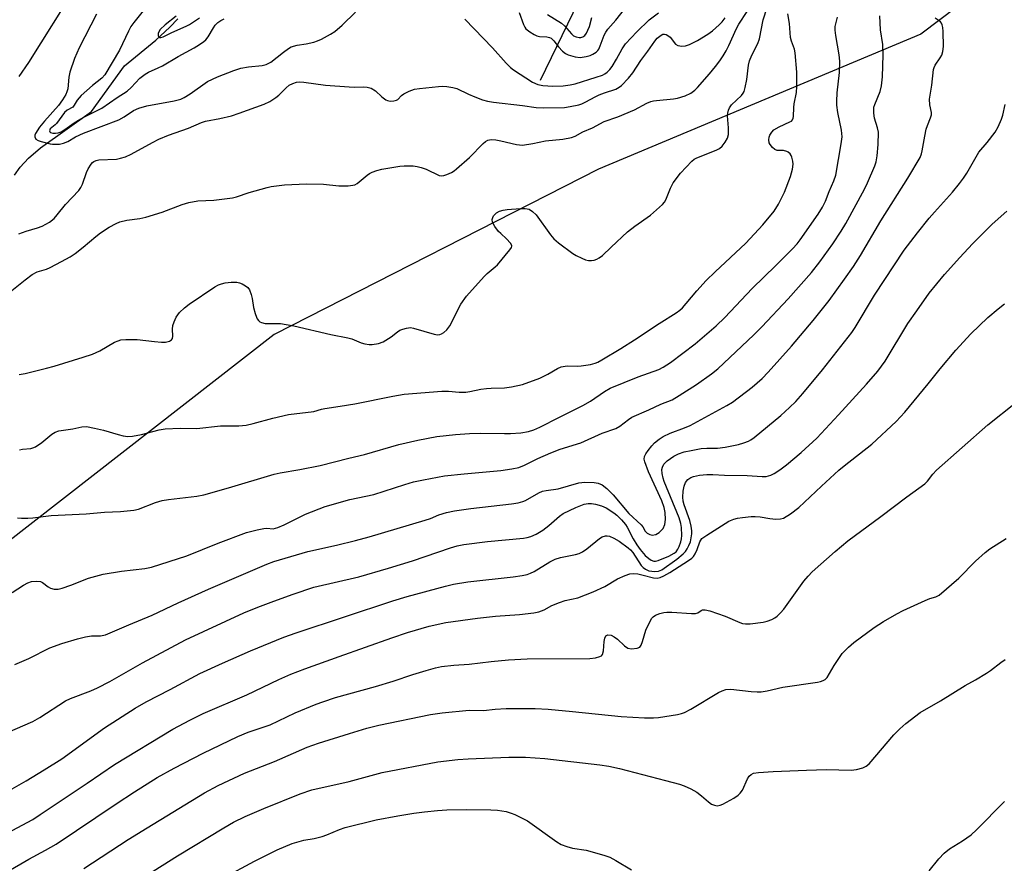
# Model space of a CAD drawing. Units: inches. Extents: x 1297766 to 1303767, y 561448 to 565447.
# Drawn here: x 1302294 to 1302576, y 562608 to 562849 of the extents above; entities that cross this region are included whole.
import ezdxf

# ---------------------------------------------------------------- set-up
doc = ezdxf.new("R2010")
doc.units = ezdxf.units.IN
doc.header["$MEASUREMENT"] = 0
for name, color, linetype in [('HYDRO-Single Line Stream', 4, 'Continuous'), ('NTRL-Trees', 3, 'Continuous'), ('Undefined', 1, 'Continuous')]:
    doc.layers.add(name, color=color, linetype=linetype)

msp = doc.modelspace()

# ---------------------------------------------------------------- linework, layer by layer
at = {"layer": 'HYDRO-Single Line Stream'}
for points in [[(1302443.48, 562831.88), (1302468.38, 562883.31), (1302480.25, 562915.1), (1302477.87, 562933.42), (1302467.33, 562951.27), (1302461.45, 562962.53)], [(1302293.02, 562804.68), (1302294.59, 562807.02), (1302296.97, 562809.57), (1302300.48, 562812.54), (1302315.09, 562822.91), (1302324.53, 562835.98), (1302333.46, 562843.33), (1302337.48, 562847.08), (1302339.72, 562849.48)]]:
    msp.add_lwpolyline(points, dxfattribs=at)
at = {"layer": 'NTRL-Trees'}
msp.add_lwpolyline([(1302668.92, 562933.09), (1302552.3, 562845.06), (1302460.11, 562806.39), (1302367.34, 562759.09), (1302280.9, 562691.9), (1302219.41, 562597.2), (1302185.76, 562507.81), (1302175.35, 562438.71), (1302084.36, 562409.53)], dxfattribs=at)
at = {"layer": 'Undefined'}
for points, elevation in [([(1302294.47, 562726.16), (1302295.34, 562726.33), (1302297.67, 562726.51), (1302298.26, 562726.66), (1302299, 562727), (1302300.85, 562728.2), (1302303.69, 562730.6), (1302304.62, 562731.2), (1302305.73, 562731.54), (1302309.71, 562732.18), (1302312.28, 562732.75), (1302313.65, 562732.79), (1302315.92, 562732.36), (1302318.47, 562731.77), (1302322.72, 562730.49), (1302324.08, 562730.16), (1302325.4, 562729.98), (1302326.74, 562730.03), (1302329.35, 562730.54), (1302334.45, 562731.82), (1302336.15, 562732.09), (1302340.39, 562732.34), (1302345.15, 562732.25), (1302351.92, 562733), (1302357.22, 562733.02), (1302359.27, 562733.22), (1302361.29, 562733.62), (1302366.96, 562735.18), (1302371.44, 562736.22), (1302378.68, 562737.1), (1302380.9, 562737.78), (1302381.76, 562737.98), (1302386.16, 562738.6), (1302390.36, 562739.32), (1302401.27, 562741.49), (1302404.48, 562742.02), (1302415.29, 562742.88), (1302417.2, 562742.88), (1302420.24, 562742.61), (1302422.19, 562742.62), (1302423.31, 562742.78), (1302426.4, 562743.46), (1302428.1, 562743.72), (1302429.4, 562743.81), (1302433.18, 562743.83), (1302435.2, 562744.11), (1302438.35, 562744.82), (1302443.32, 562746.66), (1302445.62, 562747.76), (1302448.4, 562749.44), (1302449.47, 562749.83), (1302451.15, 562750.13), (1302453.99, 562750.06), (1302455.13, 562750.13), (1302457.78, 562750.52), (1302459.15, 562750.88), (1302459.9, 562751.2), (1302461.11, 562751.87), (1302466.49, 562755.09), (1302470.45, 562757.62), (1302477.49, 562762.3), (1302482.33, 562765.36), (1302483.34, 562766.08), (1302484.12, 562766.79), (1302485.21, 562767.99), (1302488.24, 562771.64), (1302490.95, 562774.57), (1302493.45, 562777.02), (1302502.29, 562785.24), (1302507.11, 562790.47), (1302510.38, 562794.43), (1302511.58, 562796.45), (1302513.37, 562799.81), (1302515.04, 562804.29), (1302515.66, 562806.41), (1302515.83, 562807.83), (1302515.73, 562808.71), (1302515.47, 562809.85), (1302515.26, 562810.37), (1302514.98, 562810.8), (1302514.42, 562811.28), (1302513.98, 562811.51), (1302513.03, 562811.73), (1302511.24, 562811.75), (1302510.55, 562812.05), (1302509.93, 562812.6), (1302509.24, 562813.5), (1302508.99, 562814.01), (1302508.84, 562814.81), (1302508.93, 562815.62), (1302509.13, 562816.12), (1302509.75, 562817.05), (1302510.32, 562817.65), (1302511.76, 562818.54), (1302514.87, 562819.93), (1302515.31, 562820.2), (1302515.65, 562820.54), (1302515.84, 562820.99), (1302515.93, 562821.51), (1302516.01, 562824.11), (1302516.12, 562825.17), (1302516.76, 562828.41), (1302516.84, 562830.13), (1302516.84, 562834.16), (1302516.37, 562839.7), (1302516.15, 562840.78), (1302515.37, 562843.04), (1302515.09, 562844.13), (1302514.81, 562848.07), (1302514.33, 562850.91)], 434), ([(1302312.84, 562606.31), (1302325.56, 562614.6), (1302330.99, 562618), (1302347.39, 562627.96), (1302351.28, 562630.1), (1302358.84, 562633.64), (1302367.41, 562636.98), (1302376.75, 562641.03), (1302379.96, 562642.17), (1302388.89, 562645.01), (1302393.85, 562646.49), (1302397.23, 562647.37), (1302412.01, 562650.4), (1302415.38, 562650.91), (1302423.13, 562651.63), (1302427.16, 562651.59), (1302430.53, 562651.97), (1302433.7, 562652.15), (1302442.01, 562652.16), (1302445.74, 562651.9), (1302452.68, 562651.27), (1302466.57, 562649.87), (1302473.27, 562649.47), (1302475.86, 562649.47), (1302477.29, 562649.55), (1302482.75, 562650.44), (1302483.88, 562650.7), (1302484.71, 562650.99), (1302486.53, 562651.91), (1302494.45, 562656.73), (1302495.49, 562657.21), (1302496.58, 562657.52), (1302497.99, 562657.63), (1302503.76, 562657.01), (1302505.52, 562656.9), (1302506.69, 562656.93), (1302508.4, 562657.18), (1302512.82, 562658.21), (1302522.76, 562659.69), (1302523.63, 562659.85), (1302524.44, 562660.11), (1302524.99, 562660.46), (1302525.5, 562661.01), (1302527.53, 562664.43), (1302529.88, 562667.87), (1302531.64, 562669.68), (1302533.15, 562671), (1302539.03, 562675.34), (1302541.64, 562677.02), (1302545.43, 562679.22), (1302547.28, 562680.16), (1302553.54, 562683.05), (1302554.93, 562683.59), (1302556.67, 562684.07), (1302557.62, 562684.56), (1302563.21, 562689.45), (1302567.94, 562694.27), (1302570.71, 562696.77), (1302572.1, 562697.81), (1302576.74, 562700.75)], 450), ([(1302326.48, 562601.67), (1302339.63, 562609.92), (1302352.9, 562617.99), (1302355.64, 562619.57), (1302359, 562621.22), (1302364.33, 562623.52), (1302374.76, 562627.7), (1302378.08, 562628.81), (1302388.75, 562631.25), (1302398.18, 562633.85), (1302414.18, 562636.82), (1302419.91, 562637.52), (1302422.82, 562637.73), (1302434.45, 562638.16), (1302439.21, 562638.18), (1302444.8, 562637.79), (1302460.51, 562635.98), (1302463.05, 562635.6), (1302466.1, 562634.97), (1302479.32, 562631.54), (1302483.27, 562630.45), (1302484.66, 562630), (1302486.53, 562629.18), (1302488.27, 562628.18), (1302489.63, 562627.17), (1302491.58, 562625.42), (1302492.49, 562624.75), (1302493.27, 562624.44), (1302494.08, 562624.31), (1302494.9, 562624.45), (1302495.7, 562624.79), (1302498.88, 562626.49), (1302500.11, 562627.31), (1302500.68, 562627.89), (1302501.32, 562628.79), (1302502.79, 562632.01), (1302503.22, 562632.74), (1302503.76, 562633.27), (1302504.45, 562633.59), (1302505.89, 562633.82), (1302510.06, 562634.12), (1302519.61, 562634.49), (1302525.37, 562634.64), (1302532.4, 562634.48), (1302533.89, 562634.66), (1302535.77, 562635.13), (1302536.7, 562635.58), (1302537.55, 562636.31), (1302544.66, 562644.58), (1302546.29, 562646.29), (1302548.06, 562647.79), (1302552.17, 562650.98), (1302557.93, 562654.34), (1302565, 562658.73), (1302567.96, 562660.31), (1302571.18, 562662.22), (1302572.32, 562662.99), (1302575.23, 562665.28), (1302576.43, 562666.12)], 452), ([(1302554.73, 562605.7), (1302557.45, 562609.09), (1302559.05, 562610.74), (1302560.58, 562612.01), (1302564.25, 562614.21), (1302566.74, 562615.98), (1302568.25, 562617.4), (1302576.33, 562625.55)], 454), ([(1302352.84, 562603.7), (1302361.69, 562608.47), (1302368.17, 562611.65), (1302372.49, 562613.51), (1302375.76, 562614.42), (1302378.79, 562614.9), (1302381.01, 562615.47), (1302382.36, 562615.94), (1302386.02, 562617.54), (1302387.66, 562618.07), (1302396.48, 562620.25), (1302402.74, 562621.44), (1302407.23, 562622.17), (1302410.35, 562622.58), (1302414.03, 562622.96), (1302416.7, 562623.13), (1302422.3, 562623.23), (1302429.26, 562623.15), (1302431.25, 562622.99), (1302433.74, 562622.61), (1302435.13, 562622.22), (1302436.22, 562621.8), (1302439.75, 562620), (1302448.16, 562613.98), (1302449.41, 562613.24), (1302451.03, 562612.62), (1302452.7, 562612.13), (1302456.57, 562611.56), (1302461.67, 562610.19), (1302463.32, 562609.61), (1302465.12, 562608.67), (1302469.55, 562605.98)], 454)]:
    msp.add_lwpolyline(points, dxfattribs=dict(at, elevation=elevation))
for points in [[(1302310.61, 562858.75, 428), (1302297.06, 562836.91, 428), (1302294.25, 562832.97, 428)], [(1302331.39, 562853.65, 424), (1302327.18, 562848.41, 424), (1302326.34, 562847.21, 424), (1302325.65, 562845.95, 424), (1302323.02, 562840.52, 424), (1302318.82, 562833.4, 424), (1302317.97, 562832.46, 424), (1302315.32, 562830.35, 424), (1302312.12, 562827.5, 424), (1302310.97, 562826.19, 424), (1302310.13, 562824.75, 424), (1302309.68, 562824.19, 424), (1302308.09, 562823.3, 424), (1302307.35, 562822.66, 424), (1302305.03, 562819.53, 424), (1302304.61, 562819.1, 424), (1302303.22, 562817.96, 424), (1302303.02, 562817.44, 424), (1302303.12, 562817.13, 424), (1302303.35, 562816.92, 424), (1302303.96, 562816.73, 424), (1302304.75, 562816.71, 424), (1302305.54, 562816.82, 424), (1302306.35, 562817.13, 424), (1302307.37, 562817.75, 424), (1302310.05, 562819.66, 424), (1302311.3, 562820.46, 424), (1302313.24, 562821.52, 424), (1302317.97, 562823.91, 424), (1302322.36, 562826.91, 424), (1302325.22, 562828.77, 424), (1302326.4, 562829.84, 424), (1302328.84, 562832.43, 424), (1302330.39, 562833.63, 424), (1302331.38, 562834.19, 424), (1302334.08, 562835.38, 424), (1302335.35, 562836.03, 424), (1302339.87, 562838.63, 424), (1302344.46, 562841.12, 424), (1302345.98, 562842.07, 424), (1302347.19, 562842.94, 424), (1302347.76, 562843.48, 424), (1302348.41, 562844.34, 424), (1302349.93, 562846.89, 424), (1302350.44, 562847.61, 424), (1302351.2, 562848.38, 424), (1302352.08, 562849, 424), (1302353.05, 562849.47, 424)], [(1302291.28, 562770.91, 430), (1302296.02, 562774.74, 430), (1302298.09, 562776.26, 430), (1302299.53, 562777.02, 430), (1302302.15, 562777.86, 430), (1302303.19, 562778.28, 430), (1302306.47, 562779.97, 430), (1302308.95, 562781.39, 430), (1302310.39, 562782.34, 430), (1302312.7, 562784.07, 430), (1302316.25, 562787.17, 430), (1302317.66, 562788.25, 430), (1302320.1, 562789.8, 430), (1302322.12, 562790.9, 430), (1302323.17, 562791.36, 430), (1302325.15, 562791.84, 430), (1302328.91, 562792.28, 430), (1302330.6, 562792.65, 430), (1302335.31, 562794.12, 430), (1302340.97, 562796.36, 430), (1302342.92, 562796.94, 430), (1302345.49, 562797.41, 430), (1302350.09, 562797.54, 430), (1302355.42, 562798.21, 430), (1302356.54, 562798.5, 430), (1302360.13, 562799.71, 430), (1302363.55, 562800.74, 430), (1302365.28, 562801.22, 430), (1302366.45, 562801.44, 430), (1302370.31, 562801.91, 430), (1302376.56, 562802.27, 430), (1302381.44, 562802.17, 430), (1302385.82, 562801.7, 430), (1302388.44, 562801.7, 430), (1302389.86, 562801.81, 430), (1302390.39, 562801.95, 430), (1302391.08, 562802.34, 430), (1302393.9, 562804.7, 430), (1302394.63, 562805.21, 430), (1302395.39, 562805.6, 430), (1302396.73, 562806.08, 430), (1302398.11, 562806.44, 430), (1302403.3, 562807.28, 430), (1302404.46, 562807.41, 430), (1302405.62, 562807.43, 430), (1302407.07, 562807.38, 430), (1302408.22, 562807.22, 430), (1302409.36, 562806.91, 430), (1302410.76, 562806.41, 430), (1302414.49, 562804.64, 430), (1302415.19, 562804.5, 430), (1302415.89, 562804.59, 430), (1302416.7, 562804.87, 430), (1302418.03, 562805.5, 430), (1302418.78, 562805.95, 430), (1302419.48, 562806.48, 430), (1302423.16, 562809.78, 430), (1302427.07, 562813.82, 430), (1302427.74, 562814.37, 430), (1302428.41, 562814.72, 430), (1302429.38, 562814.91, 430), (1302430.74, 562814.81, 430), (1302432.14, 562814.55, 430), (1302436.68, 562813.5, 430), (1302437.53, 562813.36, 430), (1302438.4, 562813.34, 430), (1302441.35, 562813.73, 430), (1302444.92, 562814.51, 430), (1302449.86, 562815.05, 430), (1302452.43, 562815.46, 430), (1302453.41, 562815.83, 430), (1302455.64, 562817.11, 430), (1302458.44, 562818.23, 430), (1302461.74, 562820.08, 430), (1302465.63, 562821.41, 430), (1302470.39, 562823.37, 430), (1302473.97, 562825.28, 430), (1302475.04, 562825.76, 430), (1302475.88, 562825.99, 430), (1302476.74, 562826.11, 430), (1302481.6, 562826.55, 430), (1302482.7, 562826.72, 430), (1302484.89, 562827.39, 430), (1302486.54, 562828.22, 430), (1302487.64, 562829.05, 430), (1302488.45, 562829.82, 430), (1302491.85, 562833.66, 430), (1302493.61, 562835.81, 430), (1302494.83, 562837.43, 430), (1302495.83, 562838.88, 430), (1302496.67, 562840.32, 430), (1302497.42, 562841.8, 430), (1302499.62, 562846.72, 430), (1302500.31, 562847.89, 430), (1302502.68, 562851.53, 430)], [(1302294.35, 562747.65, 432), (1302296.09, 562747.97, 432), (1302302.16, 562749.48, 432), (1302304.4, 562750.09, 432), (1302312.63, 562752.61, 432), (1302315.35, 562753.54, 432), (1302317.41, 562754.42, 432), (1302321.6, 562756.89, 432), (1302322.65, 562757.34, 432), (1302323.47, 562757.58, 432), (1302324.91, 562757.72, 432), (1302328.13, 562757.72, 432), (1302333.05, 562757.09, 432), (1302335.06, 562756.91, 432), (1302336.22, 562756.96, 432), (1302337.32, 562757.21, 432), (1302337.98, 562757.59, 432), (1302338.21, 562757.94, 432), (1302338.33, 562758.63, 432), (1302338.21, 562760.7, 432), (1302338.36, 562761.71, 432), (1302338.72, 562762.77, 432), (1302339.28, 562764.06, 432), (1302339.7, 562764.78, 432), (1302340.22, 562765.43, 432), (1302341.65, 562766.78, 432), (1302343.03, 562767.82, 432), (1302350.38, 562772.73, 432), (1302351.4, 562773.3, 432), (1302352.2, 562773.61, 432), (1302353.3, 562773.87, 432), (1302354.98, 562774.11, 432), (1302355.83, 562774.14, 432), (1302356.64, 562774.07, 432), (1302357.42, 562773.9, 432), (1302358.18, 562773.62, 432), (1302359.1, 562773.06, 432), (1302359.73, 562772.55, 432), (1302360.22, 562771.92, 432), (1302360.73, 562770.59, 432), (1302361, 562769.46, 432), (1302361.42, 562766.88, 432), (1302361.85, 562765.18, 432), (1302362.22, 562764.09, 432), (1302362.47, 562763.6, 432), (1302362.81, 562763.16, 432), (1302363.23, 562762.79, 432), (1302363.7, 562762.52, 432), (1302364.78, 562762.32, 432), (1302369.15, 562762.26, 432), (1302372.89, 562761.64, 432), (1302383.51, 562759.11, 432), (1302388.43, 562758.22, 432), (1302389.53, 562757.86, 432), (1302392.19, 562756.77, 432), (1302393.3, 562756.43, 432), (1302394.47, 562756.27, 432), (1302395.36, 562756.27, 432), (1302397.12, 562756.56, 432), (1302398.51, 562757.06, 432), (1302400.79, 562758.42, 432), (1302402.59, 562759.89, 432), (1302403.29, 562760.37, 432), (1302404.08, 562760.69, 432), (1302405.21, 562760.98, 432), (1302406.35, 562761.09, 432), (1302407.19, 562760.97, 432), (1302413.08, 562759.24, 432), (1302414.01, 562759.06, 432), (1302414.75, 562759.1, 432), (1302415.22, 562759.28, 432), (1302415.87, 562759.71, 432), (1302416.69, 562760.43, 432), (1302417.53, 562761.58, 432), (1302420.75, 562767.8, 432), (1302422.37, 562770.13, 432), (1302427.41, 562775.75, 432), (1302428.27, 562776.55, 432), (1302430.58, 562778.44, 432), (1302431.22, 562779.06, 432), (1302434.78, 562783.35, 432), (1302435.19, 562783.99, 432), (1302435.3, 562784.41, 432), (1302435.27, 562784.63, 432), (1302434.94, 562785.27, 432), (1302433.83, 562786.53, 432), (1302432.12, 562788.02, 432), (1302431.53, 562788.64, 432), (1302430.49, 562790.07, 432), (1302429.81, 562791.31, 432), (1302429.71, 562792.07, 432), (1302429.86, 562792.58, 432), (1302430.11, 562793.07, 432), (1302430.41, 562793.46, 432), (1302430.9, 562793.91, 432), (1302431.77, 562794.4, 432), (1302432.84, 562794.71, 432), (1302433.95, 562794.92, 432), (1302437.77, 562795.21, 432), (1302439.16, 562795.21, 432), (1302440.24, 562794.95, 432), (1302441.23, 562794.35, 432), (1302442.27, 562793.37, 432), (1302446.42, 562787.65, 432), (1302447.35, 562786.52, 432), (1302448.7, 562785.37, 432), (1302452.74, 562782.33, 432), (1302453.74, 562781.7, 432), (1302455.33, 562780.92, 432), (1302456.42, 562780.51, 432), (1302457.26, 562780.3, 432), (1302458.07, 562780.28, 432), (1302458.86, 562780.4, 432), (1302459.63, 562780.64, 432), (1302460.34, 562781.04, 432), (1302461.22, 562781.75, 432), (1302463.77, 562784.08, 432), (1302468.45, 562788.53, 432), (1302470.49, 562790.16, 432), (1302475, 562793.25, 432), (1302478.39, 562796.36, 432), (1302478.95, 562796.99, 432), (1302479.36, 562797.67, 432), (1302480.69, 562801, 432), (1302481.49, 562802.52, 432), (1302483.59, 562805.24, 432), (1302486.81, 562808.71, 432), (1302487.49, 562809.25, 432), (1302488.21, 562809.63, 432), (1302493.82, 562811.89, 432), (1302494.73, 562812.33, 432), (1302495.5, 562812.98, 432), (1302496.32, 562814.11, 432), (1302497, 562815.34, 432), (1302497.29, 562816.38, 432), (1302497.31, 562818.27, 432), (1302497.05, 562821.71, 432), (1302497.11, 562822.5, 432), (1302497.28, 562823.27, 432), (1302497.59, 562823.98, 432), (1302498.2, 562824.84, 432), (1302500.99, 562827.54, 432), (1302501.51, 562828.18, 432), (1302501.77, 562828.67, 432), (1302502.12, 562829.78, 432), (1302502.59, 562832.1, 432), (1302503.08, 562836.22, 432), (1302503.29, 562837.38, 432), (1302503.96, 562839.08, 432), (1302505.68, 562842.43, 432), (1302506.15, 562843.76, 432), (1302507.26, 562849.2, 432), (1302508.33, 562852.7, 432)], [(1302316.43, 562850.76, 426), (1302311.55, 562841.18, 426), (1302310.14, 562838.08, 426), (1302308.85, 562834.15, 426), (1302308.53, 562832.74, 426), (1302308.24, 562829.37, 426), (1302308.03, 562828.55, 426), (1302307.69, 562827.77, 426), (1302306.76, 562826.3, 426), (1302305.57, 562824.66, 426), (1302301.57, 562820.2, 426), (1302300.17, 562818.46, 426), (1302299, 562816.59, 426), (1302298.84, 562816.12, 426), (1302298.84, 562815.66, 426), (1302299.15, 562815.03, 426), (1302299.78, 562814.59, 426), (1302300.61, 562814.33, 426), (1302303.18, 562813.7, 426), (1302303.93, 562813.57, 426), (1302304.72, 562813.54, 426), (1302305.9, 562813.62, 426), (1302307.04, 562813.83, 426), (1302308.31, 562814.3, 426), (1302310.48, 562815.67, 426), (1302312.78, 562816.75, 426), (1302322.86, 562820.57, 426), (1302324.35, 562821.4, 426), (1302327.08, 562823.19, 426), (1302328.56, 562823.9, 426), (1302330.89, 562824.57, 426), (1302338.72, 562825.94, 426), (1302340.59, 562826.48, 426), (1302341.59, 562826.96, 426), (1302343.31, 562828.03, 426), (1302348.27, 562831.48, 426), (1302351.08, 562832.84, 426), (1302355.78, 562834.65, 426), (1302357.75, 562835.3, 426), (1302360.01, 562835.69, 426), (1302363.9, 562836.09, 426), (1302365, 562836.37, 426), (1302366.31, 562837.02, 426), (1302369.95, 562839.94, 426), (1302371.41, 562840.97, 426), (1302372.19, 562841.4, 426), (1302373.87, 562841.94, 426), (1302376.44, 562842.31, 426), (1302378.67, 562842.79, 426), (1302379.75, 562843.11, 426), (1302380.83, 562843.58, 426), (1302383.43, 562845.05, 426), (1302384.69, 562845.86, 426), (1302386.73, 562847.61, 426), (1302390.59, 562851.31, 426)], [(1302421.88, 562849.39, 426), (1302424.5, 562846.57, 426), (1302429.82, 562841.12, 426), (1302433.69, 562836.73, 426), (1302434.91, 562835.56, 426), (1302435.83, 562834.85, 426), (1302441.22, 562831.31, 426), (1302442.79, 562830.67, 426), (1302444.19, 562830.4, 426), (1302447.06, 562830.19, 426), (1302450.04, 562830.29, 426), (1302452.03, 562830.57, 426), (1302453.45, 562830.89, 426), (1302459.47, 562832.71, 426), (1302461.25, 562833.36, 426), (1302461.93, 562833.73, 426), (1302462.57, 562834.21, 426), (1302463.36, 562834.96, 426), (1302464.07, 562835.81, 426), (1302465.31, 562837.86, 426), (1302466.89, 562840.9, 426), (1302467.85, 562842.27, 426), (1302471.1, 562845.69, 426), (1302474.65, 562849.18, 426), (1302477.31, 562851.2, 426)], [(1302437.44, 562851.22, 424), (1302438.67, 562847.84, 424), (1302439.05, 562847.05, 424), (1302439.36, 562846.57, 424), (1302440.44, 562845.69, 424), (1302441.67, 562844.96, 424), (1302442.43, 562844.6, 424), (1302443.22, 562844.4, 424), (1302445.33, 562844.33, 424), (1302446.09, 562844.13, 424), (1302446.56, 562843.9, 424), (1302447.33, 562843.19, 424), (1302448.71, 562841.46, 424), (1302449.83, 562840.22, 424), (1302450.66, 562839.52, 424), (1302451.44, 562839.14, 424), (1302453.44, 562838.55, 424), (1302454.89, 562838.42, 424), (1302456.61, 562838.62, 424), (1302457.73, 562838.98, 424), (1302458.53, 562839.34, 424), (1302459.46, 562839.94, 424), (1302459.88, 562840.35, 424), (1302460.17, 562840.77, 424), (1302460.63, 562841.76, 424), (1302461.72, 562844.75, 424), (1302462.19, 562845.6, 424), (1302462.83, 562846.47, 424), (1302465.09, 562849.05, 424), (1302467.59, 562852.19, 424)], [(1302292.37, 562685.31, 438), (1302295.57, 562687.43, 438), (1302296.82, 562688.08, 438), (1302297.88, 562688.44, 438), (1302299.31, 562688.56, 438), (1302300.41, 562688.43, 438), (1302301.05, 562688.14, 438), (1302302.61, 562686.94, 438), (1302303.32, 562686.54, 438), (1302304.39, 562686.27, 438), (1302305.5, 562686.27, 438), (1302306.62, 562686.56, 438), (1302309.13, 562687.43, 438), (1302314.22, 562689.38, 438), (1302318.4, 562690.59, 438), (1302323.6, 562691.45, 438), (1302330.33, 562692.17, 438), (1302332.25, 562692.53, 438), (1302342.29, 562695.81, 438), (1302351.26, 562699.47, 438), (1302359.36, 562702.44, 438), (1302362.42, 562703.24, 438), (1302364.38, 562703.66, 438), (1302365.21, 562703.72, 438), (1302367.04, 562703.57, 438), (1302368.37, 562703.9, 438), (1302370.21, 562704.67, 438), (1302376.28, 562707.68, 438), (1302381.86, 562709.9, 438), (1302388.97, 562711.92, 438), (1302395.82, 562713.39, 438), (1302404.68, 562716.21, 438), (1302407.21, 562716.94, 438), (1302410.02, 562717.57, 438), (1302416.08, 562718.66, 438), (1302421.67, 562719.26, 438), (1302432.13, 562720.19, 438), (1302435.29, 562720.67, 438), (1302437.27, 562721.08, 438), (1302438.95, 562721.72, 438), (1302442.76, 562723.62, 438), (1302446.52, 562725.29, 438), (1302449.18, 562726.29, 438), (1302455.08, 562728.14, 438), (1302461.16, 562730.87, 438), (1302465.05, 562732.19, 438), (1302466.23, 562732.93, 438), (1302468.72, 562734.84, 438), (1302469.66, 562735.45, 438), (1302474.56, 562737.57, 438), (1302477.95, 562739.16, 438), (1302481.21, 562740.47, 438), (1302483.21, 562741.66, 438), (1302488.12, 562744.84, 438), (1302492.48, 562747.86, 438), (1302494.24, 562749.26, 438), (1302504.54, 562759, 438), (1302506.83, 562761.32, 438), (1302514.41, 562769.35, 438), (1302521.06, 562776.83, 438), (1302523.43, 562779.87, 438), (1302527.13, 562785.06, 438), (1302529.58, 562788.69, 438), (1302530.86, 562790.85, 438), (1302536.26, 562800.68, 438), (1302537.13, 562802.53, 438), (1302539.17, 562807.43, 438), (1302539.52, 562808.55, 438), (1302539.81, 562810.27, 438), (1302540.17, 562813.46, 438), (1302540.19, 562817.01, 438), (1302539.97, 562818.26, 438), (1302539.1, 562821.05, 438), (1302538.89, 562822.46, 438), (1302538.85, 562823.59, 438), (1302538.92, 562824.15, 438), (1302539.16, 562824.96, 438), (1302540.66, 562828.69, 438), (1302541.1, 562830.32, 438), (1302541.38, 562832.84, 438), (1302541.59, 562839.16, 438), (1302541.51, 562842.08, 438), (1302540.83, 562846.34, 438), (1302540.6, 562850.3, 438)], [(1302293.09, 562664.7, 440), (1302297.07, 562666.45, 440), (1302303.12, 562669.52, 440), (1302306.58, 562670.76, 440), (1302311.03, 562672.08, 440), (1302313.29, 562672.62, 440), (1302315, 562672.88, 440), (1302317.58, 562672.9, 440), (1302319.01, 562673.24, 440), (1302325.73, 562676.08, 440), (1302332.42, 562678.78, 440), (1302339.84, 562682.35, 440), (1302348.5, 562686.25, 440), (1302365.19, 562693.41, 440), (1302367.26, 562694.17, 440), (1302376.92, 562697, 440), (1302385.16, 562698.83, 440), (1302390.62, 562700.19, 440), (1302394.45, 562701.23, 440), (1302410.48, 562705.97, 440), (1302412.02, 562706.5, 440), (1302414.46, 562707.55, 440), (1302416.66, 562708.18, 440), (1302418.92, 562708.68, 440), (1302423.61, 562709.38, 440), (1302435.19, 562710.66, 440), (1302437.15, 562710.99, 440), (1302438.49, 562711.36, 440), (1302439.26, 562711.66, 440), (1302443, 562713.8, 440), (1302444.06, 562714.26, 440), (1302445.17, 562714.52, 440), (1302448.56, 562714.97, 440), (1302454.53, 562716.64, 440), (1302455.36, 562716.8, 440), (1302456.23, 562716.86, 440), (1302458.85, 562716.79, 440), (1302459.99, 562716.62, 440), (1302461.12, 562716.11, 440), (1302462.46, 562715.04, 440), (1302464.33, 562713.24, 440), (1302468.81, 562707.92, 440), (1302472.33, 562704.69, 440), (1302472.82, 562704.06, 440), (1302473.49, 562702.88, 440), (1302474.07, 562702.29, 440), (1302474.77, 562701.87, 440), (1302475.51, 562701.74, 440), (1302476.49, 562701.92, 440), (1302477.43, 562702.46, 440), (1302478.06, 562703.01, 440), (1302478.61, 562703.65, 440), (1302479.13, 562704.77, 440), (1302479.28, 562706.16, 440), (1302479.16, 562708.19, 440), (1302478.86, 562709.6, 440), (1302478.19, 562711.5, 440), (1302474.42, 562719.8, 440), (1302473.34, 562722.68, 440), (1302473.21, 562723.47, 440), (1302473.32, 562724.2, 440), (1302473.68, 562724.94, 440), (1302474.31, 562725.89, 440), (1302475.35, 562727.28, 440), (1302476.13, 562728.11, 440), (1302477.43, 562729.22, 440), (1302478.6, 562729.97, 440), (1302480.61, 562730.9, 440), (1302484.69, 562732.38, 440), (1302486.33, 562733.06, 440), (1302496.79, 562738.78, 440), (1302498.47, 562739.77, 440), (1302504.12, 562744.05, 440), (1302506.91, 562746.58, 440), (1302508.67, 562748.39, 440), (1302515.35, 562755.82, 440), (1302521.51, 562763.14, 440), (1302526.11, 562768.88, 440), (1302530.51, 562774.93, 440), (1302533.05, 562778.62, 440), (1302535.07, 562781.73, 440), (1302540.87, 562791.63, 440), (1302548.66, 562803.89, 440), (1302552.11, 562809.81, 440), (1302552.54, 562810.84, 440), (1302552.77, 562811.64, 440), (1302553.47, 562815.89, 440), (1302553.91, 562817.85, 440), (1302554.26, 562818.95, 440), (1302555.15, 562821.12, 440), (1302555.36, 562821.94, 440), (1302555.36, 562822.61, 440), (1302554.9, 562824.81, 440), (1302554.84, 562826.49, 440), (1302555.47, 562830.46, 440), (1302555.99, 562834.98, 440), (1302556.14, 562835.52, 440), (1302556.49, 562836.23, 440), (1302557.85, 562838.24, 440), (1302558.33, 562839.09, 440), (1302558.66, 562840.14, 440), (1302558.85, 562841.52, 440), (1302558.77, 562845.8, 440), (1302558.62, 562846.92, 440), (1302558.41, 562847.72, 440), (1302558.22, 562848.2, 440), (1302557.94, 562848.62, 440), (1302557.61, 562848.89, 440), (1302556.41, 562849.6, 440)], [(1302293.87, 562706.71, 436), (1302295.05, 562706.6, 436), (1302296.83, 562706.6, 436), (1302298.3, 562706.71, 436), (1302303.55, 562707.37, 436), (1302313.55, 562707.85, 436), (1302318.75, 562708.3, 436), (1302323.36, 562708.47, 436), (1302327.12, 562708.86, 436), (1302328.49, 562709.19, 436), (1302333.32, 562711.03, 436), (1302335.28, 562711.67, 436), (1302337.03, 562711.95, 436), (1302345.22, 562712.91, 436), (1302347.2, 562713.26, 436), (1302354.28, 562715.25, 436), (1302367.31, 562719.17, 436), (1302369.01, 562719.54, 436), (1302374.68, 562720.49, 436), (1302380.43, 562721.65, 436), (1302388.66, 562723.77, 436), (1302393.16, 562724.76, 436), (1302402.96, 562727.63, 436), (1302408.41, 562728.93, 436), (1302413.84, 562729.92, 436), (1302419.15, 562730.53, 436), (1302423.22, 562730.82, 436), (1302426.3, 562730.92, 436), (1302433.17, 562730.79, 436), (1302434.91, 562730.82, 436), (1302437.85, 562731.02, 436), (1302440.04, 562731.42, 436), (1302441.61, 562731.88, 436), (1302443.34, 562732.58, 436), (1302448.96, 562735.52, 436), (1302455.65, 562738.79, 436), (1302457.87, 562740.09, 436), (1302461.84, 562742.82, 436), (1302463.47, 562743.73, 436), (1302471.5, 562747.04, 436), (1302477.34, 562749.09, 436), (1302478.59, 562749.74, 436), (1302480.75, 562751.09, 436), (1302487.74, 562756.41, 436), (1302493.76, 562761.57, 436), (1302496.24, 562763.98, 436), (1302504.07, 562772.29, 436), (1302510.86, 562778.89, 436), (1302515.6, 562783.66, 436), (1302516.92, 562785.1, 436), (1302517.82, 562786.23, 436), (1302522.96, 562793.58, 436), (1302524.23, 562795.53, 436), (1302525.1, 562797.32, 436), (1302526.14, 562800.06, 436), (1302527.45, 562803.08, 436), (1302528, 562804.72, 436), (1302529.58, 562813.68, 436), (1302529.8, 562815.66, 436), (1302529.69, 562817.55, 436), (1302528.59, 562822.69, 436), (1302528.27, 562824.76, 436), (1302528.27, 562825.93, 436), (1302528.42, 562828.27, 436), (1302529.08, 562834.07, 436), (1302529.13, 562837.35, 436), (1302528.95, 562839.12, 436), (1302527.98, 562844.71, 436), (1302527.8, 562846.16, 436), (1302527.83, 562847.23, 436), (1302528.49, 562849.9, 436)], [(1302294.22, 562787.95, 428), (1302296.33, 562788.66, 428), (1302299.59, 562789.6, 428), (1302300.9, 562790.09, 428), (1302303.07, 562791.29, 428), (1302304.37, 562792.36, 428), (1302305.25, 562793.32, 428), (1302307.63, 562796.28, 428), (1302311.38, 562800.32, 428), (1302312.03, 562801.22, 428), (1302312.49, 562802.11, 428), (1302313.65, 562805.47, 428), (1302314.11, 562806.48, 428), (1302314.97, 562807.89, 428), (1302315.32, 562808.3, 428), (1302315.72, 562808.61, 428), (1302316.42, 562808.91, 428), (1302317.17, 562809.07, 428), (1302322.15, 562809.33, 428), (1302323.31, 562809.58, 428), (1302324.74, 562809.99, 428), (1302326.35, 562810.7, 428), (1302332.48, 562814.06, 428), (1302334.3, 562814.97, 428), (1302337.12, 562816.15, 428), (1302342.82, 562818.13, 428), (1302346.55, 562819.83, 428), (1302347.62, 562820.14, 428), (1302351.79, 562820.91, 428), (1302355.09, 562821.7, 428), (1302357.33, 562822.44, 428), (1302364.47, 562825.05, 428), (1302366.05, 562825.81, 428), (1302367.8, 562826.91, 428), (1302368.68, 562827.65, 428), (1302370.7, 562829.7, 428), (1302371.62, 562830.43, 428), (1302372.61, 562830.97, 428), (1302373.66, 562831.3, 428), (1302374.61, 562831.41, 428), (1302375.8, 562831.36, 428), (1302382.04, 562830.51, 428), (1302388.73, 562829.99, 428), (1302390.2, 562829.93, 428), (1302393.01, 562830.01, 428), (1302393.95, 562829.93, 428), (1302395.02, 562829.57, 428), (1302396.26, 562828.87, 428), (1302398.11, 562827.1, 428), (1302399.23, 562826.26, 428), (1302399.72, 562826.03, 428), (1302400.5, 562825.9, 428), (1302401.55, 562825.96, 428), (1302402.29, 562826.15, 428), (1302402.72, 562826.41, 428), (1302403.75, 562827.55, 428), (1302404.4, 562828.02, 428), (1302405.9, 562828.74, 428), (1302407.48, 562829.3, 428), (1302408.9, 562829.54, 428), (1302414.36, 562830.09, 428), (1302415.5, 562830.16, 428), (1302416.68, 562830.09, 428), (1302418.45, 562829.82, 428), (1302419.59, 562829.53, 428), (1302422.9, 562827.91, 428), (1302424.76, 562827.1, 428), (1302426.95, 562826.28, 428), (1302428.35, 562825.9, 428), (1302430.09, 562825.62, 428), (1302438.32, 562824.65, 428), (1302442.28, 562824.1, 428), (1302444.27, 562823.94, 428), (1302450.36, 562824.11, 428), (1302452.04, 562824.36, 428), (1302454.53, 562824.88, 428), (1302455.32, 562825.13, 428), (1302456.33, 562825.57, 428), (1302459.32, 562827.22, 428), (1302460.32, 562827.71, 428), (1302461.85, 562828.29, 428), (1302465.03, 562829.33, 428), (1302466.01, 562829.85, 428), (1302466.69, 562830.34, 428), (1302468.74, 562832.42, 428), (1302469.9, 562833.99, 428), (1302472.18, 562837.54, 428), (1302474.27, 562840.24, 428), (1302476.19, 562843.05, 428), (1302476.94, 562843.92, 428), (1302478.02, 562844.8, 428), (1302478.48, 562845.02, 428), (1302478.96, 562845.07, 428), (1302479.46, 562844.94, 428), (1302479.95, 562844.69, 428), (1302480.6, 562844.16, 428), (1302482.18, 562842.23, 428), (1302482.83, 562841.8, 428), (1302483.92, 562841.59, 428), (1302485.05, 562841.71, 428), (1302486.11, 562842.1, 428), (1302488.43, 562843.23, 428), (1302491.44, 562845.01, 428), (1302492.74, 562846.01, 428), (1302494.68, 562847.77, 428), (1302495.49, 562848.59, 428), (1302496.39, 562849.69, 428)], [(1302339.25, 562850.23, 422), (1302336.14, 562847.7, 422), (1302334.71, 562846.37, 422), (1302334.28, 562845.75, 422), (1302334.12, 562845.28, 422), (1302334.13, 562844.57, 422), (1302334.32, 562844.23, 422), (1302334.48, 562844.15, 422), (1302334.89, 562844.12, 422), (1302335.57, 562844.33, 422), (1302338.07, 562845.52, 422), (1302342.16, 562847.3, 422), (1302343.13, 562847.81, 422), (1302345.98, 562849.7, 422)], [(1302445.55, 562850.65, 422), (1302449.54, 562848.22, 422), (1302450.4, 562847.42, 422), (1302452.34, 562845.13, 422), (1302453, 562844.57, 422), (1302453.75, 562844.25, 422), (1302454.54, 562844.09, 422), (1302455.06, 562844.09, 422), (1302455.66, 562844.28, 422), (1302456.18, 562844.71, 422), (1302456.64, 562845.32, 422), (1302457.09, 562846.18, 422), (1302457.49, 562847.29, 422), (1302458.2, 562849.85, 422)], [(1302288.72, 562644.31, 442), (1302298.23, 562648.42, 442), (1302300.22, 562649.58, 442), (1302307.56, 562654.32, 442), (1302309.04, 562654.97, 442), (1302314.88, 562657.15, 442), (1302316.72, 562657.99, 442), (1302320.25, 562659.87, 442), (1302329.59, 562665.23, 442), (1302341.95, 562671.73, 442), (1302358.6, 562679.47, 442), (1302362.59, 562681.09, 442), (1302367.2, 562682.86, 442), (1302372.71, 562684.84, 442), (1302378.69, 562686.8, 442), (1302391.52, 562689.78, 442), (1302400, 562692.23, 442), (1302406.92, 562694.36, 442), (1302417.78, 562698.11, 442), (1302419.65, 562698.67, 442), (1302421.57, 562699.02, 442), (1302428.35, 562699.89, 442), (1302438.62, 562700.88, 442), (1302439.72, 562701.07, 442), (1302440.74, 562701.34, 442), (1302442.25, 562701.98, 442), (1302444.19, 562703.12, 442), (1302445.92, 562704.51, 442), (1302448.98, 562707.18, 442), (1302450.04, 562707.94, 442), (1302453.64, 562709.64, 442), (1302456.04, 562710.57, 442), (1302457.2, 562710.77, 442), (1302458.08, 562710.79, 442), (1302459.24, 562710.61, 442), (1302460.95, 562710.14, 442), (1302462.27, 562709.53, 442), (1302464.46, 562708.1, 442), (1302465.32, 562707.45, 442), (1302466.73, 562706.09, 442), (1302467.85, 562704.78, 442), (1302468.3, 562704.04, 442), (1302470, 562700.66, 442), (1302471.05, 562698.99, 442), (1302472.02, 562697.64, 442), (1302473.51, 562695.91, 442), (1302474.5, 562695, 442), (1302475.16, 562694.53, 442), (1302475.91, 562694.28, 442), (1302476.42, 562694.29, 442), (1302477.2, 562694.47, 442), (1302480.19, 562695.74, 442), (1302481.77, 562696.55, 442), (1302482.31, 562696.99, 442), (1302482.84, 562697.68, 442), (1302483.22, 562698.46, 442), (1302483.69, 562699.83, 442), (1302483.87, 562700.63, 442), (1302483.98, 562701.6, 442), (1302483.86, 562703.95, 442), (1302483.68, 562705.08, 442), (1302483.19, 562706.66, 442), (1302478.94, 562717.07, 442), (1302478.6, 562718.05, 442), (1302478.35, 562719.39, 442), (1302478.28, 562720.47, 442), (1302478.38, 562721.21, 442), (1302478.77, 562722.03, 442), (1302479.79, 562723.01, 442), (1302481.71, 562724.35, 442), (1302482.97, 562724.97, 442), (1302484.63, 562725.51, 442), (1302486.65, 562725.98, 442), (1302489.51, 562726.49, 442), (1302491.12, 562726.6, 442), (1302494.12, 562726.62, 442), (1302496.34, 562726.9, 442), (1302500.13, 562727.66, 442), (1302501.73, 562728.1, 442), (1302503, 562728.59, 442), (1302503.67, 562728.97, 442), (1302504.63, 562729.68, 442), (1302512.24, 562735.98, 442), (1302514.8, 562738.21, 442), (1302516.56, 562739.96, 442), (1302518.62, 562742.29, 442), (1302524.25, 562748.98, 442), (1302532.59, 562759.67, 442), (1302533.56, 562761.15, 442), (1302539.08, 562770.39, 442), (1302547.6, 562783.26, 442), (1302551.36, 562788.25, 442), (1302554.74, 562792.38, 442), (1302556.27, 562794.17, 442), (1302561.41, 562799.85, 442), (1302563.37, 562802.3, 442), (1302564.58, 562803.9, 442), (1302565.51, 562805.33, 442), (1302568.93, 562811.34, 442), (1302571.3, 562814.04, 442), (1302573.65, 562817.04, 442), (1302574.49, 562818.59, 442), (1302575.4, 562820.78, 442), (1302575.77, 562821.89, 442), (1302576.5, 562824.98, 442)], [(1302291, 562628.35, 444), (1302296.36, 562631.45, 444), (1302301.54, 562634.57, 444), (1302306.55, 562637.76, 444), (1302318.74, 562646.56, 444), (1302327.58, 562652.24, 444), (1302330.69, 562654.03, 444), (1302337.58, 562657.57, 444), (1302346.06, 562662.11, 444), (1302352.51, 562665.1, 444), (1302360.57, 562668.66, 444), (1302370.1, 562672.53, 444), (1302373.63, 562673.78, 444), (1302401.28, 562682.91, 444), (1302405.41, 562684.13, 444), (1302416.35, 562687.13, 444), (1302418.59, 562687.67, 444), (1302422.68, 562688.36, 444), (1302435.72, 562689.8, 444), (1302438.31, 562690.14, 444), (1302439.68, 562690.46, 444), (1302440.69, 562690.82, 444), (1302441.7, 562691.31, 444), (1302446.17, 562694.11, 444), (1302447.74, 562694.88, 444), (1302449.25, 562695.36, 444), (1302453.5, 562696.17, 444), (1302454.57, 562696.51, 444), (1302455.58, 562696.95, 444), (1302456.82, 562697.77, 444), (1302460.41, 562700.78, 444), (1302461.12, 562701.2, 444), (1302462.07, 562701.49, 444), (1302462.56, 562701.51, 444), (1302463.29, 562701.4, 444), (1302464.5, 562700.9, 444), (1302465.99, 562700.02, 444), (1302468.63, 562698.11, 444), (1302469.25, 562697.54, 444), (1302469.91, 562696.75, 444), (1302472.33, 562693.03, 444), (1302472.89, 562692.42, 444), (1302473.55, 562691.95, 444), (1302474.55, 562691.52, 444), (1302476.22, 562691.28, 444), (1302477.27, 562691.38, 444), (1302478.19, 562691.81, 444), (1302482.57, 562694.89, 444), (1302484.36, 562696.34, 444), (1302485.01, 562697.08, 444), (1302485.46, 562697.76, 444), (1302485.98, 562698.77, 444), (1302486.39, 562699.84, 444), (1302486.64, 562700.97, 444), (1302486.8, 562702.11, 444), (1302486.81, 562702.94, 444), (1302486.66, 562704.3, 444), (1302486.26, 562705.91, 444), (1302484.62, 562710.37, 444), (1302484.38, 562711.44, 444), (1302484.27, 562712.56, 444), (1302484.36, 562714.3, 444), (1302484.6, 562715.74, 444), (1302485.02, 562716.78, 444), (1302485.67, 562717.64, 444), (1302486.55, 562718.22, 444), (1302487.31, 562718.52, 444), (1302489.03, 562718.86, 444), (1302491.07, 562719.07, 444), (1302492.82, 562719.08, 444), (1302496.15, 562718.91, 444), (1302502.66, 562718.76, 444), (1302506.95, 562718.5, 444), (1302508.07, 562718.54, 444), (1302509.41, 562718.88, 444), (1302510.42, 562719.34, 444), (1302512.03, 562720.41, 444), (1302513.86, 562721.84, 444), (1302518.15, 562725.38, 444), (1302522.55, 562729.51, 444), (1302528.76, 562736.15, 444), (1302536.79, 562744.93, 444), (1302540.05, 562748.65, 444), (1302541.13, 562750.03, 444), (1302542.13, 562751.48, 444), (1302548.67, 562762.24, 444), (1302551.18, 562765.91, 444), (1302554.75, 562770.91, 444), (1302559.07, 562776.28, 444), (1302563.47, 562781.16, 444), (1302567.16, 562785.09, 444), (1302572.77, 562790.69, 444), (1302576.97, 562794.41, 444)], [(1302283.69, 562612.66, 446), (1302298.23, 562620.4, 446), (1302300.36, 562621.75, 446), (1302313.8, 562630.71, 446), (1302321.63, 562636.11, 446), (1302338.31, 562646.17, 446), (1302343.21, 562648.8, 446), (1302347.04, 562650.73, 446), (1302359.48, 562656.06, 446), (1302368.64, 562660.43, 446), (1302372.07, 562661.92, 446), (1302376.07, 562663.51, 446), (1302385.92, 562666.95, 446), (1302400.97, 562672.38, 446), (1302405.43, 562673.88, 446), (1302411.63, 562675.69, 446), (1302416.39, 562676.73, 446), (1302425.48, 562678.01, 446), (1302430.67, 562678.54, 446), (1302437.51, 562679.03, 446), (1302441.6, 562679.47, 446), (1302443.04, 562679.73, 446), (1302444.55, 562680.34, 446), (1302446.76, 562681.57, 446), (1302448.95, 562682.46, 446), (1302450.61, 562682.99, 446), (1302454.16, 562683.74, 446), (1302458.58, 562685.47, 446), (1302461.89, 562687.06, 446), (1302465.53, 562689.23, 446), (1302467.72, 562690.17, 446), (1302469.12, 562690.64, 446), (1302470.23, 562690.76, 446), (1302471.32, 562690.64, 446), (1302472.94, 562690.27, 446), (1302475.81, 562689.46, 446), (1302476.93, 562689.44, 446), (1302477.75, 562689.59, 446), (1302478.79, 562690.03, 446), (1302480.55, 562691.02, 446), (1302485.9, 562694.45, 446), (1302486.78, 562695.1, 446), (1302487.31, 562695.65, 446), (1302487.74, 562696.34, 446), (1302488.31, 562697.58, 446), (1302489.13, 562699.81, 446), (1302489.72, 562700.73, 446), (1302491.07, 562701.75, 446), (1302497.43, 562705.71, 446), (1302498.79, 562706.25, 446), (1302499.91, 562706.58, 446), (1302501.3, 562706.8, 446), (1302503.83, 562707.05, 446), (1302504.96, 562707.06, 446), (1302506.39, 562706.94, 446), (1302509.12, 562706.46, 446), (1302510.82, 562706.3, 446), (1302512.21, 562706.35, 446), (1302513.01, 562706.61, 446), (1302515.03, 562707.86, 446), (1302517.44, 562709.6, 446), (1302523.92, 562715.78, 446), (1302528.86, 562720.28, 446), (1302530.45, 562721.59, 446), (1302538.37, 562727.72, 446), (1302545.33, 562734.27, 446), (1302547.74, 562736.87, 446), (1302554.44, 562745.05, 446), (1302557.84, 562749.34, 446), (1302562.32, 562754.6, 446), (1302566.67, 562759.29, 446), (1302571.55, 562763.95, 446), (1302574.47, 562766.45, 446), (1302576.33, 562767.9, 446)], [(1302285.36, 562602.28, 448), (1302297.07, 562609.04, 448), (1302301.91, 562611.6, 448), (1302304.94, 562613.3, 448), (1302322.09, 562624.82, 448), (1302327.36, 562628.28, 448), (1302333.82, 562632.34, 448), (1302338.69, 562635.09, 448), (1302347.03, 562639.34, 448), (1302356.9, 562644.1, 448), (1302359.9, 562645.34, 448), (1302366.12, 562647.49, 448), (1302373.36, 562650.84, 448), (1302379.3, 562653.34, 448), (1302381.22, 562654.06, 448), (1302384.84, 562655.23, 448), (1302396.32, 562658.38, 448), (1302401.37, 562659.94, 448), (1302406.96, 562661.83, 448), (1302410.79, 562663.03, 448), (1302413.51, 562663.75, 448), (1302415.18, 562664.09, 448), (1302418.71, 562664.52, 448), (1302423.06, 562664.81, 448), (1302429.44, 562665.58, 448), (1302434.4, 562666.06, 448), (1302439.73, 562666.29, 448), (1302457.61, 562666.39, 448), (1302459.27, 562666.58, 448), (1302460.53, 562666.98, 448), (1302460.94, 562667.23, 448), (1302461.23, 562667.6, 448), (1302461.51, 562668.63, 448), (1302461.77, 562671.26, 448), (1302461.97, 562672.29, 448), (1302462.24, 562672.91, 448), (1302462.38, 562673.05, 448), (1302462.76, 562673.2, 448), (1302463.69, 562673.12, 448), (1302464.64, 562672.66, 448), (1302465.54, 562671.91, 448), (1302467.51, 562670.02, 448), (1302468.47, 562669.4, 448), (1302469.55, 562669.23, 448), (1302471.22, 562669.38, 448), (1302471.91, 562669.68, 448), (1302472.35, 562670.27, 448), (1302472.75, 562671.3, 448), (1302473.7, 562674.55, 448), (1302474.66, 562676.68, 448), (1302475.36, 562677.93, 448), (1302475.73, 562678.34, 448), (1302476.4, 562678.78, 448), (1302477.7, 562679.28, 448), (1302478.79, 562679.56, 448), (1302479.67, 562679.65, 448), (1302481.12, 562679.64, 448), (1302486.68, 562679.3, 448), (1302487.83, 562679.29, 448), (1302488.58, 562679.47, 448), (1302489.48, 562680.14, 448), (1302489.9, 562680.35, 448), (1302490.64, 562680.37, 448), (1302491.98, 562680.02, 448), (1302496.39, 562678.53, 448), (1302500.53, 562676.69, 448), (1302501.33, 562676.48, 448), (1302502.13, 562676.37, 448), (1302503.53, 562676.39, 448), (1302507.23, 562676.82, 448), (1302508.36, 562677.06, 448), (1302509.73, 562677.58, 448), (1302510.58, 562678.07, 448), (1302511.2, 562678.54, 448), (1302512.22, 562679.49, 448), (1302513.17, 562680.51, 448), (1302518.88, 562688.52, 448), (1302520.08, 562690.02, 448), (1302521.28, 562691.19, 448), (1302527.86, 562697.06, 448), (1302531.5, 562700.08, 448), (1302540.9, 562707.05, 448), (1302548.33, 562712.71, 448), (1302553.44, 562716.4, 448), (1302554.26, 562717.18, 448), (1302555.81, 562719.21, 448), (1302556.83, 562720.27, 448), (1302571.56, 562733.25, 448), (1302579.46, 562739.62, 448)]]:
    msp.add_polyline3d(points, dxfattribs=at)

doc.saveas('drawing.dxf')
